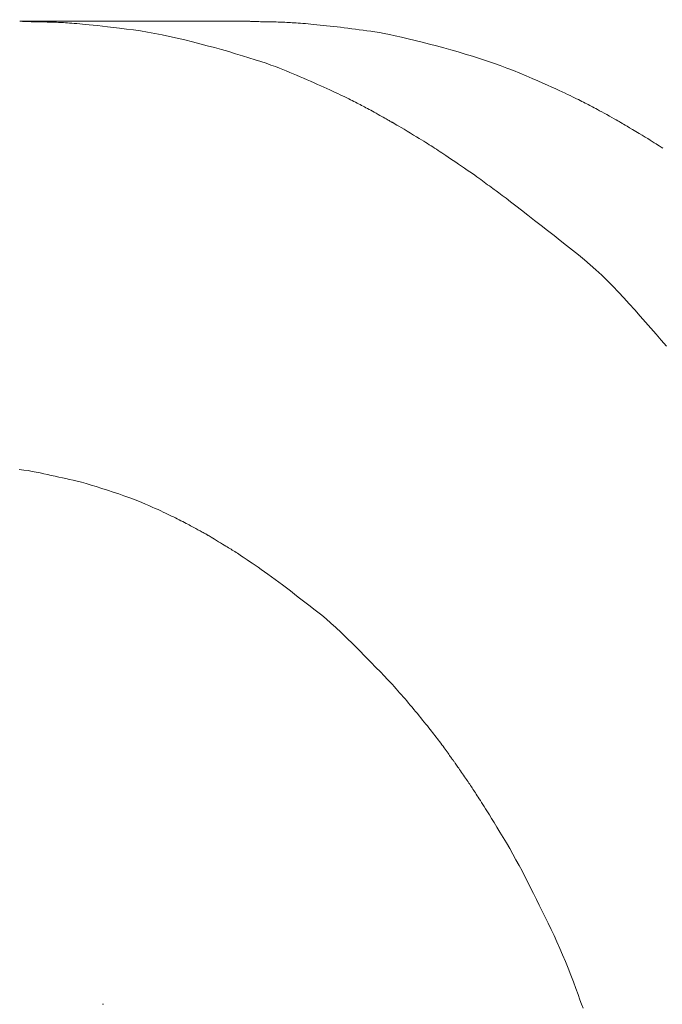
# Model space of a CAD drawing. Units: millimetres. Extents: x -317 to 3883, y 8 to 2978.
# Drawn here: x 912 to 916, y 2564 to 2570 of the extents above; entities that cross this region are included whole.
import ezdxf

# ---------------------------------------------------------------- set-up
doc = ezdxf.new("R2010")
doc.units = ezdxf.units.MM
doc.layers.add('寸法', color=3, linetype='Continuous', lineweight=5)
doc.layers.add('水栓', color=2, linetype='Continuous', lineweight=15)
doc.styles.add('japanese', font='romans.shx', dxfattribs={"bigfont": 'bigfont.shx'})
doc.dimstyles.new('KIHON', dxfattribs={"dimscale": 10, "dimtxt": 2.5, "dimasz": 2.5, "dimexe": 0, "dimexo": 2, "dimgap": 1, "dimtad": 1, "dimdec": 0, "dimdsep": 46, "dimtxsty": 'japanese', "dimblk": 'OPEN30', "dimcen": 2.5, "dimadec": 0, "dimazin": 0, "dimtfac": 1, "dimtdec": 0, "dimtmove": 0, "dimatfit": 0, "dimfxl": 0, "dimarcsym": 0})

# ---------------------------------------------------------------- blocks, each defined once
blk = doc.blocks.new('_Open30')
at = {"color": 0, "linetype": 'ByBlock', "lineweight": -2}
for p, q in [((-1, 0.26795), (0, 0)), ((0, 0), (-1, -0.26795)), ((0, 0), (-1, 0))]:
    blk.add_line(p, q, dxfattribs=at)
blk = doc.blocks.new('*D2')
at = {"layer": 'Defpoints', "color": 0}
for p in [(995.5803, 2631.2365), (527.2865, 2101.2573), (995.5803, 2101.2573)]:
    blk.add_point(p, dxfattribs=at)
at = {"layer": '寸法', "color": 0, "lineweight": -2}
for p, q in [((975.5803, 2631.2365), (527.2865, 2631.2365)), ((527.2865, 2606.2365), (527.2865, 2126.2573)), ((975.5803, 2101.2573), (527.2865, 2101.2573))]:
    blk.add_line(p, q, dxfattribs=at)
at = {"layer": '寸法', "color": 0, "lineweight": -2, "xscale": 25, "yscale": 25, "zscale": 25}
for p, rotation in [((527.2865, 2631.2365), 90), ((527.2865, 2101.2573), 270)]:
    blk.add_blockref('_Open30', p, dxfattribs=dict(at, rotation=rotation))
at = {"layer": '寸法', "color": 0, "insert": (504.7865, 2366.2469), "char_height": 25, "attachment_point": 5, "rotation": 90, "style": 'japanese'}
blk.add_mtext('530', dxfattribs=at)

msp = doc.modelspace()

# ---------------------------------------------------------------- linework, layer by layer
at = {"layer": '水栓', "ltscale": 2}
for p, q in [((912.3165, 2570.483), (913.7346, 2570.483)), ((912.3173, 2570.483), (912.3165, 2570.483)), ((912.3189, 2570.483), (912.3173, 2570.483)), ((912.3212, 2570.4829), (912.3189, 2570.483)), ((912.3243, 2570.4828), (912.3212, 2570.4829)), ((912.3282, 2570.4826), (912.3243, 2570.4828)), ((912.3328, 2570.4824), (912.3282, 2570.4826)), ((912.3382, 2570.4822), (912.3328, 2570.4824)), ((912.3444, 2570.4819), (912.3382, 2570.4822)), ((912.3514, 2570.4815), (912.3444, 2570.4819)), ((912.3593, 2570.4812), (912.3514, 2570.4815)), ((912.368, 2570.4809), (912.3593, 2570.4812)), ((912.3777, 2570.4806), (912.368, 2570.4809)), ((912.3882, 2570.4803), (912.3777, 2570.4806)), ((912.3996, 2570.48), (912.3882, 2570.4803)), ((912.4119, 2570.4797), (912.3996, 2570.48)), ((912.4251, 2570.4794), (912.4119, 2570.4797)), ((912.4385, 2570.4791), (912.4251, 2570.4794)), ((912.4513, 2570.4789), (912.4385, 2570.4791)), ((912.4636, 2570.4786), (912.4513, 2570.4789)), ((912.4753, 2570.4783), (912.4636, 2570.4786)), ((912.4865, 2570.4781), (912.4753, 2570.4783)), ((912.4972, 2570.4778), (912.4865, 2570.4781)), ((912.5073, 2570.4776), (912.4972, 2570.4778)), ((912.5169, 2570.4774), (912.5073, 2570.4776)), ((912.5264, 2570.4771), (912.5169, 2570.4774)), ((912.5362, 2570.4768), (912.5264, 2570.4771)), ((912.5462, 2570.4764), (912.5362, 2570.4768)), ((912.5566, 2570.476), (912.5462, 2570.4764)), ((912.5672, 2570.4754), (912.5566, 2570.476)), ((912.5781, 2570.4749), (912.5672, 2570.4754)), ((912.5893, 2570.4742), (912.5781, 2570.4749)), ((912.6009, 2570.4735), (912.5893, 2570.4742)), ((912.613, 2570.4728), (912.6009, 2570.4735)), ((912.6262, 2570.4718), (912.613, 2570.4728)), ((912.6405, 2570.4707), (912.6262, 2570.4718)), ((912.6558, 2570.4695), (912.6405, 2570.4707)), ((912.6721, 2570.4682), (912.6558, 2570.4695)), ((912.6894, 2570.4666), (912.6721, 2570.4682)), ((912.7078, 2570.465), (912.6894, 2570.4666)), ((912.7273, 2570.4632), (912.7078, 2570.465)), ((912.7486, 2570.4611), (912.7273, 2570.4632)), ((912.7729, 2570.4586), (912.7486, 2570.4611)), ((912.8001, 2570.4557), (912.7729, 2570.4586)), ((912.8302, 2570.4523), (912.8001, 2570.4557)), ((912.8632, 2570.4485), (912.8302, 2570.4523)), ((912.8991, 2570.4443), (912.8632, 2570.4485)), ((912.9379, 2570.4397), (912.8991, 2570.4443)), ((912.9797, 2570.4346), (912.9379, 2570.4397)), ((913.0231, 2570.4289), (912.9797, 2570.4346)), ((913.0671, 2570.4224), (913.0231, 2570.4289)), ((913.7357, 2570.483), (913.7347, 2570.483)), ((913.7373, 2570.483), (913.7357, 2570.483)), ((913.7397, 2570.4829), (913.7373, 2570.483)), ((913.7427, 2570.4828), (913.7397, 2570.4829)), ((913.7464, 2570.4826), (913.7427, 2570.4828)), ((913.7507, 2570.4824), (913.7464, 2570.4826)), ((913.7558, 2570.4822), (913.7507, 2570.4824)), ((913.7615, 2570.4819), (913.7558, 2570.4822)), ((913.768, 2570.4815), (913.7615, 2570.4819)), ((913.7754, 2570.4812), (913.768, 2570.4815)), ((913.7837, 2570.481), (913.7754, 2570.4812)), ((913.7929, 2570.4807), (913.7837, 2570.481)), ((913.803, 2570.4805), (913.7929, 2570.4807)), ((913.8141, 2570.4803), (913.803, 2570.4805)), ((913.826, 2570.4801), (913.8141, 2570.4803)), ((913.8388, 2570.48), (913.826, 2570.4801)), ((913.8519, 2570.4798), (913.8388, 2570.48)), ((913.8646, 2570.4796), (913.8519, 2570.4798)), ((913.877, 2570.4794), (913.8646, 2570.4796)), ((913.889, 2570.4792), (913.877, 2570.4794)), ((913.9007, 2570.4789), (913.889, 2570.4792)), ((913.912, 2570.4786), (913.9007, 2570.4789)), ((913.9229, 2570.4782), (913.912, 2570.4786)), ((913.9335, 2570.4779), (913.9229, 2570.4782)), ((913.944, 2570.4775), (913.9335, 2570.4779)), ((913.9547, 2570.477), (913.944, 2570.4775)), ((913.9656, 2570.4765), (913.9547, 2570.477)), ((913.9766, 2570.476), (913.9656, 2570.4765)), ((913.9879, 2570.4754), (913.9766, 2570.476)), ((913.9993, 2570.4747), (913.9879, 2570.4754)), ((914.011, 2570.4741), (913.9993, 2570.4747)), ((914.0228, 2570.4734), (914.011, 2570.4741)), ((914.0351, 2570.4726), (914.0228, 2570.4734)), ((914.0483, 2570.4716), (914.0351, 2570.4726)), ((914.0624, 2570.4706), (914.0483, 2570.4716)), ((914.0773, 2570.4694), (914.0624, 2570.4706)), ((914.0931, 2570.4681), (914.0773, 2570.4694)), ((914.1098, 2570.4666), (914.0931, 2570.4681)), ((914.1273, 2570.465), (914.1098, 2570.4666)), ((914.1457, 2570.4633), (914.1273, 2570.465)), ((914.1647, 2570.4615), (914.1457, 2570.4633)), ((914.1842, 2570.4595), (914.1647, 2570.4615)), ((914.2043, 2570.4574), (914.1842, 2570.4595)), ((914.2248, 2570.4552), (914.2043, 2570.4574)), ((914.2458, 2570.4529), (914.2248, 2570.4552)), ((914.2673, 2570.4504), (914.2458, 2570.4529)), ((914.2893, 2570.4479), (914.2673, 2570.4504)), ((914.3118, 2570.4452), (914.2893, 2570.4479)), ((914.3346, 2570.4424), (914.3118, 2570.4452)), ((914.3576, 2570.4395), (914.3346, 2570.4424)), ((914.3807, 2570.4366), (914.3576, 2570.4395)), ((914.4041, 2570.4336), (914.3807, 2570.4366)), ((914.4276, 2570.4305), (914.4041, 2570.4336)), ((914.4513, 2570.4273), (914.4276, 2570.4305)), ((914.4752, 2570.4241), (914.4513, 2570.4273)), ((913.1116, 2570.4151), (913.0671, 2570.4224)), ((913.1567, 2570.407), (913.1116, 2570.4151)), ((913.2024, 2570.3981), (913.1567, 2570.407)), ((913.2486, 2570.3884), (913.2024, 2570.3981)), ((913.2953, 2570.3779), (913.2486, 2570.3884)), ((913.3427, 2570.3666), (913.2953, 2570.3779)), ((913.3899, 2570.3548), (913.3427, 2570.3666)), ((914.4992, 2570.4207), (914.4752, 2570.4241)), ((914.5247, 2570.4169), (914.4992, 2570.4207)), ((914.5526, 2570.4121), (914.5247, 2570.4169)), ((914.5832, 2570.4064), (914.5526, 2570.4121)), ((914.6163, 2570.3997), (914.5832, 2570.4064)), ((914.6519, 2570.3921), (914.6163, 2570.3997)), ((914.6901, 2570.3835), (914.6519, 2570.3921)), ((914.7309, 2570.374), (914.6901, 2570.3835)), ((914.7742, 2570.3635), (914.7309, 2570.374)), ((914.8188, 2570.3524), (914.7742, 2570.3635)), ((913.4364, 2570.3429), (913.3899, 2570.3548)), ((913.4823, 2570.3308), (913.4364, 2570.3429)), ((913.5275, 2570.3186), (913.4823, 2570.3308)), ((913.5719, 2570.3063), (913.5275, 2570.3186)), ((913.6157, 2570.2938), (913.5719, 2570.3063)), ((914.8634, 2570.341), (914.8188, 2570.3524)), ((914.9081, 2570.3292), (914.8634, 2570.341)), ((914.9527, 2570.317), (914.9081, 2570.3292)), ((914.9973, 2570.3045), (914.9527, 2570.317)), ((915.042, 2570.2917), (914.9973, 2570.3045)), ((913.6588, 2570.2811), (913.6157, 2570.2938)), ((913.7011, 2570.2684), (913.6588, 2570.2811)), ((913.7418, 2570.2558), (913.7011, 2570.2684)), ((913.7799, 2570.2437), (913.7418, 2570.2558)), ((913.8154, 2570.2321), (913.7799, 2570.2437)), ((915.0867, 2570.2786), (915.042, 2570.2917)), ((915.1314, 2570.2651), (915.0867, 2570.2786)), ((915.1757, 2570.2512), (915.1314, 2570.2651)), ((915.2193, 2570.237), (915.1757, 2570.2512)), ((913.8481, 2570.2211), (913.8154, 2570.2321)), ((913.8783, 2570.2106), (913.8481, 2570.2211)), ((913.9058, 2570.2006), (913.8783, 2570.2106)), ((913.9307, 2570.1912), (913.9058, 2570.2006)), ((913.953, 2570.1823), (913.9307, 2570.1912)), ((913.974, 2570.1735), (913.953, 2570.1823)), ((915.2621, 2570.2224), (915.2193, 2570.237)), ((915.3042, 2570.2074), (915.2621, 2570.2224)), ((915.3455, 2570.192), (915.3042, 2570.2074)), ((915.3861, 2570.1763), (915.3455, 2570.192)), ((913.9951, 2570.1647), (913.974, 2570.1735)), ((914.0164, 2570.1557), (913.9951, 2570.1647)), ((914.0379, 2570.1466), (914.0164, 2570.1557)), ((914.0595, 2570.1374), (914.0379, 2570.1466)), ((914.0813, 2570.1281), (914.0595, 2570.1374)), ((914.1032, 2570.1187), (914.0813, 2570.1281)), ((914.1252, 2570.1091), (914.1032, 2570.1187)), ((915.4259, 2570.1602), (915.3861, 2570.1763)), ((915.465, 2570.1437), (915.4259, 2570.1602)), ((915.5024, 2570.1276), (915.465, 2570.1437)), ((915.5371, 2570.1125), (915.5024, 2570.1276)), ((914.147, 2570.0996), (914.1252, 2570.1091)), ((914.168, 2570.0904), (914.147, 2570.0996)), ((914.1883, 2570.0814), (914.168, 2570.0904)), ((914.2079, 2570.0727), (914.1883, 2570.0814)), ((914.2267, 2570.0642), (914.2079, 2570.0727)), ((914.2448, 2570.0559), (914.2267, 2570.0642)), ((915.5692, 2570.0984), (915.5371, 2570.1125)), ((915.5987, 2570.0854), (915.5692, 2570.0984)), ((915.6255, 2570.0734), (915.5987, 2570.0854)), ((915.6496, 2570.0625), (915.6255, 2570.0734)), ((915.6711, 2570.0526), (915.6496, 2570.0625)), ((914.2622, 2570.0479), (914.2448, 2570.0559)), ((914.2788, 2570.0402), (914.2622, 2570.0479)), ((914.2947, 2570.0327), (914.2788, 2570.0402)), ((914.3098, 2570.0256), (914.2947, 2570.0327)), ((914.3241, 2570.0187), (914.3098, 2570.0256)), ((914.3377, 2570.0122), (914.3241, 2570.0187)), ((914.3505, 2570.0059), (914.3377, 2570.0122)), ((914.3625, 2570), (914.3505, 2570.0059)), ((914.3738, 2569.9943), (914.3625, 2570)), ((915.6899, 2570.0438), (915.6711, 2570.0526)), ((915.707, 2570.0357), (915.6899, 2570.0438)), ((915.7232, 2570.028), (915.707, 2570.0357)), ((915.7385, 2570.0206), (915.7232, 2570.028)), ((915.7529, 2570.0136), (915.7385, 2570.0206)), ((915.7664, 2570.007), (915.7529, 2570.0136)), ((915.7791, 2570.0008), (915.7664, 2570.007)), ((915.7909, 2569.995), (915.7791, 2570.0008)), ((914.3843, 2569.989), (914.3738, 2569.9943)), ((914.3943, 2569.9838), (914.3843, 2569.989)), ((914.4042, 2569.9787), (914.3943, 2569.9838)), ((914.4139, 2569.9737), (914.4042, 2569.9787)), ((914.4234, 2569.9688), (914.4139, 2569.9737)), ((914.4328, 2569.9639), (914.4234, 2569.9688)), ((914.442, 2569.959), (914.4328, 2569.9639)), ((914.4511, 2569.9543), (914.442, 2569.959)), ((914.4599, 2569.9496), (914.4511, 2569.9543)), ((914.469, 2569.9448), (914.4599, 2569.9496)), ((914.4784, 2569.9397), (914.469, 2569.9448)), ((914.4883, 2569.9343), (914.4784, 2569.9397)), ((915.8018, 2569.9895), (915.7909, 2569.995)), ((915.8122, 2569.9843), (915.8018, 2569.9895)), ((915.8223, 2569.9791), (915.8122, 2569.9843)), ((915.8322, 2569.974), (915.8223, 2569.9791)), ((915.842, 2569.969), (915.8322, 2569.974)), ((915.8515, 2569.9641), (915.842, 2569.969)), ((915.8608, 2569.9592), (915.8515, 2569.9641)), ((915.8699, 2569.9544), (915.8608, 2569.9592)), ((915.8787, 2569.9497), (915.8699, 2569.9544)), ((915.888, 2569.9447), (915.8787, 2569.9497)), ((915.8984, 2569.9391), (915.888, 2569.9447)), ((915.9098, 2569.9329), (915.8984, 2569.9391)), ((914.4987, 2569.9287), (914.4883, 2569.9343)), ((914.5095, 2569.9228), (914.4987, 2569.9287)), ((914.5207, 2569.9167), (914.5095, 2569.9228)), ((914.5323, 2569.9103), (914.5207, 2569.9167)), ((914.5445, 2569.9036), (914.5323, 2569.9103)), ((914.5563, 2569.897), (914.5445, 2569.9036)), ((914.5673, 2569.8909), (914.5563, 2569.897)), ((914.5773, 2569.8853), (914.5673, 2569.8909)), ((914.5864, 2569.8802), (914.5773, 2569.8853)), ((914.5945, 2569.8756), (914.5864, 2569.8802)), ((914.6017, 2569.8715), (914.5945, 2569.8756)), ((915.9223, 2569.9261), (915.9098, 2569.9329)), ((915.9358, 2569.9186), (915.9223, 2569.9261)), ((915.9504, 2569.9105), (915.9358, 2569.9186)), ((915.966, 2569.9018), (915.9504, 2569.9105)), ((915.9827, 2569.8925), (915.966, 2569.9018)), ((915.9989, 2569.8835), (915.9827, 2569.8925)), ((916.013, 2569.8756), (915.9989, 2569.8835)), ((916.0251, 2569.8688), (916.013, 2569.8756)), ((914.608, 2569.8678), (914.6017, 2569.8715)), ((914.6134, 2569.8647), (914.608, 2569.8678)), ((914.618, 2569.862), (914.6134, 2569.8647)), ((914.6221, 2569.8596), (914.618, 2569.862)), ((914.6257, 2569.8576), (914.6221, 2569.8596)), ((914.6288, 2569.8559), (914.6257, 2569.8576)), ((914.6313, 2569.8546), (914.6288, 2569.8559)), ((914.6333, 2569.8535), (914.6313, 2569.8546)), ((914.6347, 2569.8529), (914.6333, 2569.8535)), ((914.6356, 2569.8525), (914.6347, 2569.8529)), ((914.6357, 2569.8525), (914.6356, 2569.8525)), ((914.6384, 2569.8509), (914.6357, 2569.8525)), ((914.6357, 2569.8525), (914.6357, 2569.8525)), ((914.6435, 2569.8478), (914.6384, 2569.8509)), ((914.6511, 2569.8432), (914.6435, 2569.8478)), ((914.6612, 2569.8372), (914.6511, 2569.8432)), ((914.6737, 2569.8298), (914.6612, 2569.8372)), ((914.6886, 2569.8209), (914.6737, 2569.8298)), ((914.706, 2569.8105), (914.6886, 2569.8209)), ((916.0351, 2569.8633), (916.0251, 2569.8688)), ((916.0431, 2569.8588), (916.0351, 2569.8633)), ((916.0489, 2569.8556), (916.0431, 2569.8588)), ((916.0527, 2569.8535), (916.0489, 2569.8556)), ((916.0545, 2569.8525), (916.0527, 2569.8535)), ((916.0546, 2569.8525), (916.0545, 2569.8525)), ((916.0545, 2569.8525), (916.0545, 2569.8525)), ((916.0574, 2569.8508), (916.0546, 2569.8525)), ((916.0628, 2569.8475), (916.0574, 2569.8508)), ((916.0706, 2569.8429), (916.0628, 2569.8475)), ((916.0809, 2569.8367), (916.0706, 2569.8429)), ((916.0936, 2569.8291), (916.0809, 2569.8367)), ((916.1089, 2569.82), (916.0936, 2569.8291)), ((916.1266, 2569.8094), (916.1089, 2569.82)), ((914.7258, 2569.7987), (914.706, 2569.8105)), ((914.7462, 2569.7865), (914.7258, 2569.7987)), ((914.7653, 2569.775), (914.7462, 2569.7865)), ((914.7831, 2569.7643), (914.7653, 2569.775)), ((914.7995, 2569.7542), (914.7831, 2569.7643)), ((914.8147, 2569.7449), (914.7995, 2569.7542)), ((916.1468, 2569.7974), (916.1266, 2569.8094)), ((916.1675, 2569.785), (916.1468, 2569.7974)), ((916.1868, 2569.7734), (916.1675, 2569.785)), ((916.2047, 2569.7626), (916.1868, 2569.7734)), ((916.2211, 2569.7526), (916.2047, 2569.7626)), ((916.2361, 2569.7433), (916.2211, 2569.7526)), ((914.8285, 2569.7364), (914.8147, 2569.7449)), ((914.8411, 2569.7285), (914.8285, 2569.7364)), ((914.8523, 2569.7214), (914.8411, 2569.7285)), ((914.8629, 2569.7146), (914.8523, 2569.7214)), ((914.8737, 2569.7076), (914.8629, 2569.7146)), ((914.8846, 2569.7006), (914.8737, 2569.7076)), ((914.8957, 2569.6934), (914.8846, 2569.7006)), ((914.9069, 2569.686), (914.8957, 2569.6934)), ((916.2498, 2569.7349), (916.2361, 2569.7433)), ((916.262, 2569.7272), (916.2498, 2569.7349)), ((916.2727, 2569.7204), (916.262, 2569.7272)), ((916.2829, 2569.7138), (916.2727, 2569.7204)), ((916.2933, 2569.7071), (916.2829, 2569.7138)), ((916.3038, 2569.7002), (916.2933, 2569.7071)), ((916.3146, 2569.6932), (916.3038, 2569.7002)), ((914.9182, 2569.6786), (914.9069, 2569.686)), ((914.9297, 2569.671), (914.9182, 2569.6786)), ((914.9413, 2569.6633), (914.9297, 2569.671)), ((914.9534, 2569.6553), (914.9413, 2569.6633)), ((914.9665, 2569.6466), (914.9534, 2569.6553)), ((914.9804, 2569.6372), (914.9665, 2569.6466)), ((914.9952, 2569.6273), (914.9804, 2569.6372)), ((915.011, 2569.6167), (914.9952, 2569.6273)), ((915.0276, 2569.6055), (915.011, 2569.6167)), ((915.0452, 2569.5937), (915.0276, 2569.6055)), ((915.0636, 2569.5812), (915.0452, 2569.5937)), ((915.082, 2569.5687), (915.0636, 2569.5812)), ((915.0994, 2569.5568), (915.082, 2569.5687)), ((915.1158, 2569.5455), (915.0994, 2569.5568)), ((915.1312, 2569.5348), (915.1158, 2569.5455)), ((915.1456, 2569.5247), (915.1312, 2569.5348)), ((915.159, 2569.5151), (915.1456, 2569.5247)), ((915.1715, 2569.5061), (915.159, 2569.5151)), ((915.1829, 2569.4977), (915.1715, 2569.5061)), ((915.1938, 2569.4897), (915.1829, 2569.4977)), ((915.2046, 2569.4817), (915.1938, 2569.4897)), ((915.2153, 2569.4738), (915.2046, 2569.4817)), ((915.2259, 2569.466), (915.2153, 2569.4738)), ((915.2364, 2569.4583), (915.2259, 2569.466)), ((915.2468, 2569.4507), (915.2364, 2569.4583)), ((915.2572, 2569.4432), (915.2468, 2569.4507)), ((915.2674, 2569.4357), (915.2572, 2569.4432)), ((915.2796, 2569.4268), (915.2674, 2569.4357)), ((915.2958, 2569.4147), (915.2796, 2569.4268)), ((915.3159, 2569.3995), (915.2958, 2569.4147)), ((915.34, 2569.3811), (915.3159, 2569.3995)), ((915.3681, 2569.3596), (915.34, 2569.3811)), ((915.4001, 2569.335), (915.3681, 2569.3596)), ((915.4361, 2569.3073), (915.4001, 2569.335)), ((915.476, 2569.2764), (915.4361, 2569.3073)), ((915.5176, 2569.2441), (915.476, 2569.2764)), ((915.5586, 2569.2122), (915.5176, 2569.2441)), ((915.5989, 2569.1807), (915.5586, 2569.2122)), ((915.6386, 2569.1495), (915.5989, 2569.1807)), ((915.6776, 2569.1188), (915.6386, 2569.1495)), ((915.716, 2569.0883), (915.6776, 2569.1188)), ((915.7537, 2569.0583), (915.716, 2569.0883)), ((915.7908, 2569.0286), (915.7537, 2569.0583)), ((915.8274, 2568.9986), (915.7908, 2569.0286)), ((915.8636, 2568.9676), (915.8274, 2568.9986)), ((915.8994, 2568.9356), (915.8636, 2568.9676)), ((915.9349, 2568.9027), (915.8994, 2568.9356)), ((915.97, 2568.8688), (915.9349, 2568.9027)), ((916.0047, 2568.8339), (915.97, 2568.8688)), ((916.039, 2568.798), (916.0047, 2568.8339)), ((916.073, 2568.7612), (916.039, 2568.798)), ((916.1067, 2568.7238), (916.073, 2568.7612)), ((916.1402, 2568.6864), (916.1067, 2568.7238)), ((916.1736, 2568.6489), (916.1402, 2568.6864)), ((916.2068, 2568.6113), (916.1736, 2568.6489)), ((916.2399, 2568.5737), (916.2068, 2568.6113)), ((916.2729, 2568.536), (916.2399, 2568.5737)), ((916.3057, 2568.4982), (916.2729, 2568.536)), ((916.3383, 2568.4604), (916.3057, 2568.4982)), ((912.3413, 2567.6906), (912.3137, 2567.6944)), ((912.3681, 2567.6866), (912.3413, 2567.6906)), ((912.3939, 2567.6822), (912.3681, 2567.6866)), ((912.4189, 2567.6775), (912.3939, 2567.6822)), ((912.4429, 2567.6725), (912.4189, 2567.6775)), ((912.4664, 2567.6673), (912.4429, 2567.6725)), ((912.4898, 2567.6622), (912.4664, 2567.6673)), ((912.5129, 2567.6571), (912.4898, 2567.6622)), ((912.5359, 2567.6521), (912.5129, 2567.6571)), ((912.5588, 2567.6471), (912.5359, 2567.6521)), ((912.5815, 2567.6422), (912.5588, 2567.6471)), ((912.604, 2567.6373), (912.5815, 2567.6422)), ((912.6263, 2567.6325), (912.604, 2567.6373)), ((912.6495, 2567.6272), (912.6263, 2567.6325)), ((912.6745, 2567.621), (912.6495, 2567.6272)), ((912.7013, 2567.614), (912.6745, 2567.621)), ((912.7299, 2567.606), (912.7013, 2567.614)), ((912.7603, 2567.5971), (912.7299, 2567.606)), ((912.7926, 2567.5873), (912.7603, 2567.5971)), ((912.8266, 2567.5766), (912.7926, 2567.5873)), ((912.8625, 2567.5649), (912.8266, 2567.5766)), ((912.8984, 2567.553), (912.8625, 2567.5649)), ((912.9324, 2567.5414), (912.8984, 2567.553)), ((912.9646, 2567.5301), (912.9324, 2567.5414)), ((912.9949, 2567.5191), (912.9646, 2567.5301)), ((913.0234, 2567.5085), (912.9949, 2567.5191)), ((913.0501, 2567.4982), (913.0234, 2567.5085)), ((913.0749, 2567.4882), (913.0501, 2567.4982)), ((913.0979, 2567.4785), (913.0749, 2567.4882)), ((913.1194, 2567.4692), (913.0979, 2567.4785)), ((913.1396, 2567.4604), (913.1194, 2567.4692)), ((913.1587, 2567.4519), (913.1396, 2567.4604)), ((913.1766, 2567.4439), (913.1587, 2567.4519)), ((913.1933, 2567.4364), (913.1766, 2567.4439)), ((913.2088, 2567.4292), (913.1933, 2567.4364)), ((913.2231, 2567.4225), (913.2088, 2567.4292)), ((913.2362, 2567.4162), (913.2231, 2567.4225)), ((913.2486, 2567.4102), (913.2362, 2567.4162)), ((913.2608, 2567.4042), (913.2486, 2567.4102)), ((913.2729, 2567.3983), (913.2608, 2567.4042)), ((913.2847, 2567.3925), (913.2729, 2567.3983)), ((913.2963, 2567.3867), (913.2847, 2567.3925)), ((913.3077, 2567.3809), (913.2963, 2567.3867)), ((913.319, 2567.3753), (913.3077, 2567.3809)), ((913.33, 2567.3696), (913.319, 2567.3753)), ((913.3408, 2567.3641), (913.33, 2567.3696)), ((913.351, 2567.3588), (913.3408, 2567.3641)), ((913.3609, 2567.3537), (913.351, 2567.3588)), ((913.3702, 2567.3488), (913.3609, 2567.3537)), ((913.3792, 2567.344), (913.3702, 2567.3488)), ((913.3876, 2567.3394), (913.3792, 2567.344)), ((913.3957, 2567.3351), (913.3876, 2567.3394)), ((913.4032, 2567.3309), (913.3957, 2567.3351)), ((913.4105, 2567.3268), (913.4032, 2567.3309)), ((913.4177, 2567.3229), (913.4105, 2567.3268)), ((913.4246, 2567.3191), (913.4177, 2567.3229)), ((913.4315, 2567.3153), (913.4246, 2567.3191)), ((913.4382, 2567.3117), (913.4315, 2567.3153)), ((913.4447, 2567.3082), (913.4382, 2567.3117)), ((913.4511, 2567.3048), (913.4447, 2567.3082)), ((913.4573, 2567.3015), (913.4511, 2567.3048)), ((913.4631, 2567.2984), (913.4573, 2567.3015)), ((913.4683, 2567.2956), (913.4631, 2567.2984)), ((913.4727, 2567.2931), (913.4683, 2567.2956)), ((913.4765, 2567.2909), (913.4727, 2567.2931)), ((913.4797, 2567.289), (913.4765, 2567.2909)), ((913.4821, 2567.2875), (913.4797, 2567.289)), ((913.4839, 2567.2862), (913.4821, 2567.2875)), ((913.4849, 2567.2853), (913.4839, 2567.2862)), ((913.485, 2567.2852), (913.4849, 2567.2853)), ((913.4851, 2567.2852), (913.485, 2567.2852)), ((913.4863, 2567.2846), (913.4851, 2567.2852)), ((913.4892, 2567.283), (913.4863, 2567.2846)), ((913.4937, 2567.2803), (913.4892, 2567.283)), ((913.4999, 2567.2767), (913.4937, 2567.2803)), ((913.5076, 2567.2721), (913.4999, 2567.2767)), ((913.5169, 2567.2665), (913.5076, 2567.2721)), ((913.5278, 2567.2598), (913.5169, 2567.2665)), ((913.5403, 2567.2522), (913.5278, 2567.2598)), ((913.5533, 2567.2443), (913.5403, 2567.2522)), ((913.5655, 2567.2369), (913.5533, 2567.2443)), ((913.5769, 2567.2299), (913.5655, 2567.2369)), ((913.5876, 2567.2234), (913.5769, 2567.2299)), ((913.5976, 2567.2173), (913.5876, 2567.2234)), ((913.6068, 2567.2117), (913.5976, 2567.2173)), ((913.6153, 2567.2065), (913.6068, 2567.2117)), ((913.623, 2567.2018), (913.6153, 2567.2065)), ((913.6304, 2567.1972), (913.623, 2567.2018)), ((913.6379, 2567.1925), (913.6304, 2567.1972)), ((913.6456, 2567.1877), (913.6379, 2567.1925)), ((913.6535, 2567.1827), (913.6456, 2567.1877)), ((913.6615, 2567.1776), (913.6535, 2567.1827)), ((913.6696, 2567.1723), (913.6615, 2567.1776)), ((913.6779, 2567.1668), (913.6696, 2567.1723)), ((913.6863, 2567.1613), (913.6779, 2567.1668)), ((913.6955, 2567.1551), (913.6863, 2567.1613)), ((913.7061, 2567.1481), (913.6955, 2567.1551)), ((913.718, 2567.14), (913.7061, 2567.1481)), ((913.7314, 2567.131), (913.718, 2567.14)), ((913.7461, 2567.1211), (913.7314, 2567.131)), ((913.7622, 2567.1102), (913.7461, 2567.1211)), ((913.7797, 2567.0984), (913.7622, 2567.1102)), ((913.7985, 2567.0856), (913.7797, 2567.0984)), ((913.8184, 2567.072), (913.7985, 2567.0856)), ((913.8389, 2567.0576), (913.8184, 2567.072)), ((913.8601, 2567.0426), (913.8389, 2567.0576)), ((913.8818, 2567.0269), (913.8601, 2567.0426)), ((913.9043, 2567.0104), (913.8818, 2567.0269)), ((913.9273, 2566.9933), (913.9043, 2567.0104)), ((913.951, 2566.9754), (913.9273, 2566.9933)), ((913.9753, 2566.9568), (913.951, 2566.9754)), ((913.9999, 2566.9379), (913.9753, 2566.9568)), ((914.0244, 2566.919), (913.9999, 2566.9379)), ((914.0488, 2566.9002), (914.0244, 2566.919)), ((914.0731, 2566.8814), (914.0488, 2566.9002)), ((914.0974, 2566.8626), (914.0731, 2566.8814)), ((914.1215, 2566.8439), (914.0974, 2566.8626)), ((914.1456, 2566.8252), (914.1215, 2566.8439)), ((914.1696, 2566.8065), (914.1456, 2566.8252)), ((914.1946, 2566.7865), (914.1696, 2566.8065)), ((914.2216, 2566.7637), (914.1946, 2566.7865)), ((914.2506, 2566.7382), (914.2216, 2566.7637)), ((914.2817, 2566.7099), (914.2506, 2566.7382)), ((914.3148, 2566.6788), (914.2817, 2566.7099)), ((914.35, 2566.645), (914.3148, 2566.6788)), ((914.3872, 2566.6085), (914.35, 2566.645)), ((914.4265, 2566.5692), (914.3872, 2566.6085)), ((914.4649, 2566.5302), (914.4265, 2566.5692)), ((914.4998, 2566.4948), (914.4649, 2566.5302)), ((914.5311, 2566.4628), (914.4998, 2566.4948)), ((914.5587, 2566.4344), (914.5311, 2566.4628)), ((914.5828, 2566.4094), (914.5587, 2566.4344)), ((914.6033, 2566.388), (914.5828, 2566.4094)), ((914.6201, 2566.37), (914.6033, 2566.388)), ((914.6334, 2566.3555), (914.6201, 2566.37)), ((914.6449, 2566.3428), (914.6334, 2566.3555)), ((914.6562, 2566.33), (914.6449, 2566.3428)), ((914.6675, 2566.3173), (914.6562, 2566.33)), ((914.6788, 2566.3045), (914.6675, 2566.3173)), ((914.69, 2566.2918), (914.6788, 2566.3045)), ((914.7011, 2566.279), (914.69, 2566.2918)), ((914.7121, 2566.2662), (914.7011, 2566.279)), ((914.7231, 2566.2534), (914.7121, 2566.2662)), ((914.7341, 2566.2405), (914.7231, 2566.2534)), ((914.7451, 2566.2276), (914.7341, 2566.2405)), ((914.756, 2566.2146), (914.7451, 2566.2276)), ((914.767, 2566.2015), (914.756, 2566.2146)), ((914.778, 2566.1883), (914.767, 2566.2015)), ((914.789, 2566.175), (914.778, 2566.1883)), ((914.8, 2566.1616), (914.789, 2566.175)), ((914.811, 2566.1482), (914.8, 2566.1616)), ((914.8218, 2566.135), (914.811, 2566.1482)), ((914.8321, 2566.1223), (914.8218, 2566.135)), ((914.8419, 2566.1101), (914.8321, 2566.1223)), ((914.8513, 2566.0985), (914.8419, 2566.1101)), ((914.8601, 2566.0874), (914.8513, 2566.0985)), ((914.8685, 2566.0768), (914.8601, 2566.0874)), ((914.8764, 2566.0667), (914.8685, 2566.0768)), ((914.8838, 2566.0572), (914.8764, 2566.0667)), ((914.891, 2566.0479), (914.8838, 2566.0572)), ((914.8982, 2566.0385), (914.891, 2566.0479)), ((914.9055, 2566.0291), (914.8982, 2566.0385)), ((914.9127, 2566.0196), (914.9055, 2566.0291)), ((914.92, 2566.01), (914.9127, 2566.0196)), ((914.9273, 2566.0004), (914.92, 2566.01)), ((914.9346, 2565.9907), (914.9273, 2566.0004)), ((914.9419, 2565.981), (914.9346, 2565.9907)), ((914.949, 2565.9714), (914.9419, 2565.981)), ((914.9558, 2565.9622), (914.949, 2565.9714)), ((914.9623, 2565.9534), (914.9558, 2565.9622)), ((914.9684, 2565.945), (914.9623, 2565.9534)), ((914.9742, 2565.937), (914.9684, 2565.945)), ((914.9796, 2565.9293), (914.9742, 2565.937)), ((914.9847, 2565.9221), (914.9796, 2565.9293)), ((914.9894, 2565.9152), (914.9847, 2565.9221)), ((914.9937, 2565.9089), (914.9894, 2565.9152)), ((914.9975, 2565.9034), (914.9937, 2565.9089)), ((915.0009, 2565.8986), (914.9975, 2565.9034)), ((915.0037, 2565.8945), (915.0009, 2565.8986)), ((915.0061, 2565.8913), (915.0037, 2565.8945)), ((915.008, 2565.8887), (915.0061, 2565.8913)), ((915.0094, 2565.8869), (915.008, 2565.8887)), ((915.0103, 2565.8859), (915.0094, 2565.8869)), ((915.0103, 2565.8858), (915.0103, 2565.8859)), ((915.0104, 2565.8858), (915.0103, 2565.8858)), ((915.0109, 2565.8852), (915.0104, 2565.8858)), ((915.0117, 2565.8841), (915.0109, 2565.8852)), ((915.013, 2565.8824), (915.0117, 2565.8841)), ((915.0146, 2565.8801), (915.013, 2565.8824)), ((915.0166, 2565.8773), (915.0146, 2565.8801)), ((915.019, 2565.874), (915.0166, 2565.8773)), ((915.0217, 2565.87), (915.019, 2565.874)), ((915.0249, 2565.8656), (915.0217, 2565.87)), ((915.0284, 2565.8606), (915.0249, 2565.8656)), ((915.0323, 2565.855), (915.0284, 2565.8606)), ((915.0365, 2565.8488), (915.0323, 2565.855)), ((915.0412, 2565.8421), (915.0365, 2565.8488)), ((915.0462, 2565.8347), (915.0412, 2565.8421)), ((915.0516, 2565.8268), (915.0462, 2565.8347)), ((915.0574, 2565.8184), (915.0516, 2565.8268)), ((915.0636, 2565.8093), (915.0574, 2565.8184)), ((915.0699, 2565.8001), (915.0636, 2565.8093)), ((915.076, 2565.7912), (915.0699, 2565.8001)), ((915.082, 2565.7825), (915.076, 2565.7912)), ((915.0878, 2565.774), (915.082, 2565.7825)), ((915.0934, 2565.7658), (915.0878, 2565.774)), ((915.0989, 2565.7578), (915.0934, 2565.7658)), ((915.1042, 2565.7501), (915.0989, 2565.7578)), ((915.1094, 2565.7427), (915.1042, 2565.7501)), ((915.1145, 2565.7353), (915.1094, 2565.7427)), ((915.1195, 2565.7278), (915.1145, 2565.7353)), ((915.1246, 2565.7203), (915.1195, 2565.7278)), ((915.1297, 2565.7127), (915.1246, 2565.7203)), ((915.1348, 2565.705), (915.1297, 2565.7127)), ((915.1399, 2565.6972), (915.1348, 2565.705)), ((915.145, 2565.6894), (915.1399, 2565.6972)), ((915.1501, 2565.6815), (915.145, 2565.6894)), ((915.1555, 2565.6732), (915.1501, 2565.6815)), ((915.1612, 2565.6642), (915.1555, 2565.6732)), ((915.1674, 2565.6546), (915.1612, 2565.6642)), ((915.1739, 2565.6443), (915.1674, 2565.6546)), ((915.1809, 2565.6334), (915.1739, 2565.6443)), ((915.1883, 2565.6217), (915.1809, 2565.6334)), ((915.1961, 2565.6094), (915.1883, 2565.6217)), ((915.2043, 2565.5965), (915.1961, 2565.6094)), ((915.2135, 2565.5819), (915.2043, 2565.5965)), ((915.2243, 2565.5646), (915.2135, 2565.5819)), ((915.2366, 2565.5446), (915.2243, 2565.5646)), ((915.2505, 2565.5219), (915.2366, 2565.5446)), ((915.266, 2565.4966), (915.2505, 2565.5219)), ((915.283, 2565.4686), (915.266, 2565.4966)), ((915.3016, 2565.438), (915.283, 2565.4686)), ((915.3218, 2565.4046), (915.3016, 2565.438)), ((915.3425, 2565.3699), (915.3218, 2565.4046)), ((915.3628, 2565.3352), (915.3425, 2565.3699)), ((915.3827, 2565.3004), (915.3628, 2565.3352)), ((915.4021, 2565.2655), (915.3827, 2565.3004)), ((915.4211, 2565.2306), (915.4021, 2565.2655)), ((915.4396, 2565.1957), (915.4211, 2565.2306)), ((915.4578, 2565.1607), (915.4396, 2565.1957)), ((915.4755, 2565.1256), (915.4578, 2565.1607)), ((915.493, 2565.0904), (915.4755, 2565.1256)), ((915.5107, 2565.0547), (915.493, 2565.0904)), ((915.5286, 2565.0186), (915.5107, 2565.0547)), ((915.5466, 2564.9821), (915.5286, 2565.0186)), ((915.5647, 2564.9452), (915.5466, 2564.9821)), ((915.583, 2564.9079), (915.5647, 2564.9452)), ((915.6014, 2564.8702), (915.583, 2564.9079)), ((915.62, 2564.832), (915.6014, 2564.8702)), ((915.6385, 2564.7934), (915.62, 2564.832)), ((915.6567, 2564.7541), (915.6385, 2564.7934)), ((915.6746, 2564.7142), (915.6567, 2564.7541)), ((915.6921, 2564.6736), (915.6746, 2564.7142)), ((915.7093, 2564.6324), (915.6921, 2564.6736)), ((915.7262, 2564.5906), (915.7093, 2564.6324)), ((915.7428, 2564.5482), (915.7262, 2564.5906)), ((915.759, 2564.5051), (915.7428, 2564.5482)), ((915.7743, 2564.4638), (915.759, 2564.5051)), ((915.7879, 2564.427), (915.7743, 2564.4638)), ((915.7999, 2564.3946), (915.7879, 2564.427)), ((912.8373, 2564.3661), (912.8309, 2564.3661)), ((915.8102, 2564.3666), (915.7999, 2564.3946)), ((915.8189, 2564.3429), (915.8102, 2564.3666))]:
    msp.add_line(p, q, dxfattribs=at)

# ---------------------------------------------------------------- dimensions: what is measured, and where the dimension line sits
at = {"layer": '寸法'}
dim = msp.add_linear_dim(base=(527.2865, 2101.2573), p1=(995.5803, 2631.2365), p2=(995.5803, 2101.2573), angle=90, dimstyle='KIHON', dxfattribs=at)
dim.commit()
dim.dimension.update_dxf_attribs({"geometry": '*D2', "text_midpoint": (504.7865, 2366.2469)})

doc.saveas('drawing.dxf')
